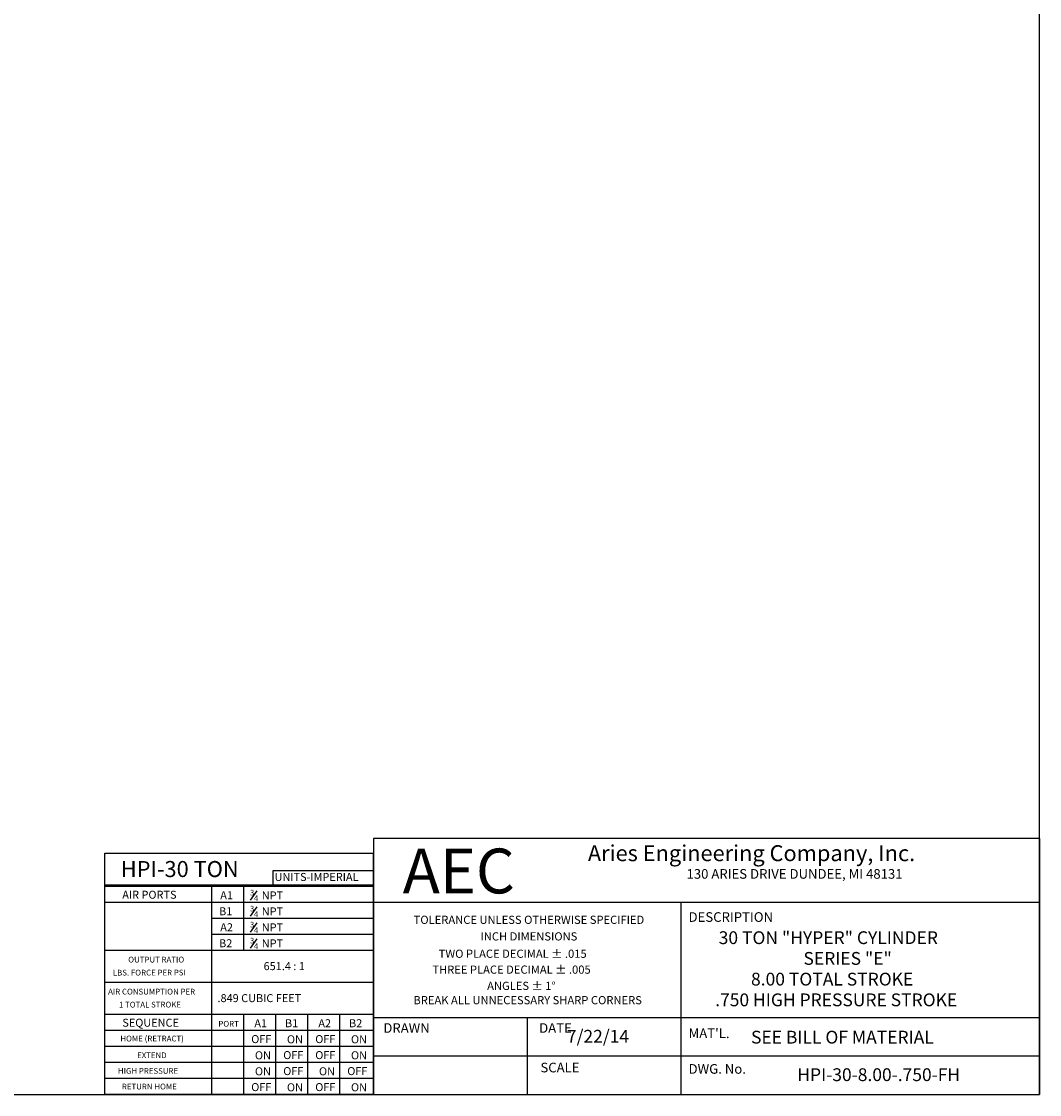
# Model space of a CAD drawing. Extents: x -57 to 125, y 4 to 87.
# Drawn here: x 37 to 76, y 4 to 45 of the extents above; entities that cross this region are included whole.
import ezdxf
from ezdxf.enums import TextEntityAlignment as Align

# ---------------------------------------------------------------- set-up
doc = ezdxf.new("R2010")
doc.units = 0
doc.header["$MEASUREMENT"] = 0
doc.layers.get('0').update_dxf_attribs({"linetype": 'CONTINUOUS'})
for name, color, linetype in [('BORDER', 7, 'CONTINUOUS'), ('SOLID', 7, 'CONTINUOUS'), ('TEXT-DIM', 4, 'CONTINUOUS')]:
    doc.layers.add(name, color=color, linetype=linetype)
doc.styles.add('ROMAND', font='romand')
doc.styles.add('ROMANS', font='romans', dxfattribs={"height": 0.5})
doc.styles.add('ROMANT', font='romant', dxfattribs={"height": 0.4375})

msp = doc.modelspace()

# ---------------------------------------------------------------- linework, layer by layer
for p, q in [((76.4819, 13.5383), (50.4819, 13.5383)), ((50.4819, 13.5383), (50.4819, 3.5383)), ((76.4819, 13.5383), (76.4819, 3.5383)), ((76.4819, 11.0383), (50.4819, 11.0383)), ((62.4819, 11.0383), (62.4819, 3.5383)), ((62.4819, 6.5383), (50.4819, 6.5383)), ((56.4819, 6.5383), (56.4819, 3.5383)), ((76.4819, 6.5383), (62.4819, 6.5383)), ((62.4819, 5.0383), (50.4819, 5.0383)), ((76.4819, 5.0383), (62.4819, 5.0383))]:
    msp.add_line(p, q)
at = {"color": 7}
for p, q in [((39.9906, 3.5383), (39.9906, 12.9633)), ((44.1659, 3.5383), (44.1659, 11.7133)), ((45.4085, 9.1633), (45.4085, 11.7133)), ((45.4085, 3.5383), (45.4085, 6.6633)), ((46.6585, 3.5383), (46.6585, 6.6633)), ((47.9085, 3.5383), (47.9085, 6.6633)), ((49.1585, 3.5383), (49.1585, 6.6633))]:
    msp.add_line(p, q, dxfattribs=at)
at = {"layer": 'BORDER'}
for p, q in [((76.4819, 3.5383), (76.4819, 87.3783)), ((50.4819, 11.7133), (39.9906, 11.7133)), ((50.4819, 11.6633), (39.9906, 11.6633)), ((50.4819, 11.0383), (39.9906, 11.0383)), ((50.4819, 10.4133), (44.1659, 10.4133)), ((50.4819, 9.7883), (44.1659, 9.7883)), ((50.4819, 9.1633), (39.9906, 9.1633)), ((50.4819, 9.1633), (39.9906, 9.1633)), ((50.4819, 7.9133), (39.9906, 7.9133)), ((50.4819, 6.6633), (39.9906, 6.6633)), ((50.4819, 6.0383), (39.9906, 6.0383)), ((50.4819, 5.4133), (39.9906, 5.4133)), ((50.4819, 4.7883), (39.9906, 4.7883)), ((50.4819, 4.7883), (39.9906, 4.7883)), ((50.4819, 4.1633), (39.9906, 4.1633)), ((-57.1178, 3.5383), (76.4819, 3.5383)), ((50.4819, 3.5383), (39.9906, 3.5383))]:
    msp.add_line(p, q, dxfattribs=at)
at = {"layer": 'SOLID'}
for p, q in [((39.9906, 12.9633), (50.4819, 12.9633)), ((50.4819, 3.5383), (50.4819, 12.9633)), ((46.5534, 11.7133), (46.5534, 12.2918)), ((46.5534, 12.2918), (50.4819, 12.2918))]:
    msp.add_line(p, q, dxfattribs=at)
at = {"layer": 'TEXT-DIM'}
for p, q in [((45.6783, 11.1376), (45.9293, 11.496)), ((45.6783, 11.1376), (45.9293, 11.496)), ((45.6783, 10.5126), (45.9293, 10.871)), ((45.6783, 10.5126), (45.9293, 10.871)), ((45.6783, 9.8876), (45.9293, 10.246)), ((45.6783, 9.8876), (45.9293, 10.246)), ((45.6783, 9.2626), (45.9293, 9.621)), ((45.6783, 9.2626), (45.9293, 9.621))]:
    msp.add_line(p, q, dxfattribs=at)

# ---------------------------------------------------------------- texts
for s, height, style, p in [('AEC', 1.75, 'ROMANT', (51.6164, 11.3964)), ('Aries Engineering Company, Inc.', 0.624, 'ROMAND', (58.8464, 12.6553)), ('DESCRIPTION', 0.376, 'ROMANS', (62.7787, 10.2844)), ('TWO PLACE DECIMAL %%P .015', 0.32, 'ROMANS', (53.0195, 8.8791)), ('THREE PLACE DECIMAL %%P .005', 0.32, 'ROMANS', (52.7736, 8.2583)), ('ANGLES %%P 1%%D', 0.32, 'ROMANS', (54.9134, 7.623)), ('DRAWN', 0.376, 'ROMANS', (50.8597, 5.9493)), ('DATE', 0.376, 'ROMANS', (56.9439, 5.9493)), ("MAT'L.", 0.376, 'ROMANS', (62.7787, 5.7432)), ('SCALE', 0.376, 'ROMANS', (56.9938, 4.4046)), ('DWG. No.', 0.376, 'ROMANS', (62.7787, 4.3514))]:
    msp.add_text(s, height=height, dxfattribs=dict(style=style)).set_placement(p)
msp.add_text('130 ARIES DRIVE DUNDEE, MI 48131', height=0.376).set_placement((66.916, 12.1088), align=Align.MIDDLE)
at = {"style": 'ROMANS'}
for s, p in [('TOLERANCE UNLESS OTHERWISE SPECIFIED', (56.5449, 10.323)), ('INCH DIMENSIONS', (56.5449, 9.6752)), ('BREAK ALL UNNECESSARY SHARP CORNERS', (56.4951, 7.1837))]:
    msp.add_text(s, height=0.32, dxfattribs=at).set_placement(p, align=Align.MIDDLE)
at = {"layer": 'TEXT-DIM', "style": 'ROMANS'}
for s, height, p in [('HPI-30 TON', 0.625, (40.6083, 12.0349)), ('UNITS-IMPERIAL', 0.3125, (46.6134, 11.8816)), ('AIR PORTS', 0.3125, (40.6669, 11.1875)), ('A1', 0.3125, (44.4914, 11.1675)), ('3', 0.2188, (45.6528, 11.3168)), (' NPT', 0.3125, (46.0173, 11.1606)), (' NPT', 0.3125, (46.0173, 11.1606)), ('3', 0.2188, (45.6528, 10.6918)), ('4', 0.2188, (45.809, 11.0981)), ('B1', 0.3125, (44.4468, 10.5425)), ('4', 0.2188, (45.809, 10.4731)), (' NPT', 0.3125, (46.0173, 10.5356)), ('A2', 0.3125, (44.4914, 9.9175)), ('3', 0.2188, (45.6528, 10.0668)), ('4', 0.2188, (45.809, 9.8481)), (' NPT', 0.3125, (46.0173, 9.9106)), ('3', 0.2188, (45.6528, 9.4418)), ('30 TON "HYPER" CYLINDER', 0.5, (63.9541, 9.4159)), ('B2', 0.3125, (44.4468, 9.2925)), ('4', 0.2188, (45.809, 9.2231)), (' NPT', 0.3125, (46.0173, 9.2856)), ('OUTPUT RATIO', 0.225, (40.8987, 8.6962)), ('SERIES "E"', 0.5, (67.2637, 8.6064)), ('651.4 : 1', 0.3125, (46.1842, 8.3983)), ('8.00 TOTAL STROKE', 0.5, (65.2165, 7.7968)), ('AIR CONSUMPTION PER', 0.225, (40.1134, 7.4462)), ('.849 CUBIC FEET', 0.3125, (44.3847, 7.1483)), ('.750 HIGH PRESSURE STROKE', 0.5, (63.8176, 6.9873)), ('SEQUENCE', 0.3125, (40.6669, 6.1875)), ('A1', 0.3125, (45.8222, 6.1675)), ('B1', 0.3125, (47.0201, 6.1675)), ('A2', 0.3125, (48.3222, 6.1675)), ('B2', 0.3125, (49.5201, 6.1675)), ('7/22/14', 0.5, (58.0267, 5.5636)), ('SEE BILL OF MATERIAL', 0.5, (65.2165, 5.5295)), ('HOME (RETRACT)', 0.225, (40.5911, 5.6127)), ('EXTEND', 0.225, (41.2436, 4.9596)), ('HIGH PRESSURE', 0.225, (40.4973, 4.3487)), ('HPI-30-8.00-.750-FH', 0.5, (67.0249, 4.0636)), ('RETURN HOME', 0.225, (40.6508, 3.7377))]:
    msp.add_text(s, height=height, dxfattribs=at).set_placement(p)
for s, p in [('LBS. FORCE PER PSI', (40.2972, 8.1864)), ('1 TOTAL STROKE', (40.5344, 6.9364))]:
    msp.add_text(s, height=0.225, rotation=0.09, dxfattribs=at).set_placement(p)
at = {"layer": 'TEXT-DIM', "insert": (38.0872, 36.3445), "char_height": 0.125, "attachment_point": 4, "style": 'ROMANS'}
msp.add_mtext('\\A1;', dxfattribs=at)
at = {"layer": 'TEXT-DIM', "insert": (44.417, 6.4153), "char_height": 0.225, "attachment_point": 1}
msp.add_mtext_dynamic_manual_height_columns('PORT', width=1.323347, gutter_width=2.5, heights=[0], dxfattribs=at)
at = {"layer": 'TEXT-DIM', "color": 1, "char_height": 0.3125, "attachment_point": 1}
for insert in [(45.7013, 5.8611), (48.2013, 5.8611), (46.9513, 5.2361), (48.2013, 5.2361), (46.9513, 4.6111), (49.4513, 4.6111), (45.7013, 3.9861), (48.2013, 3.9861)]:
    msp.add_mtext_dynamic_manual_height_columns('OFF', width=1.244469, gutter_width=2.5, heights=[0], dxfattribs=dict(at, insert=insert))
at = {"layer": 'TEXT-DIM', "color": 3, "char_height": 0.3125, "attachment_point": 1}
for insert in [(47.0967, 5.8528), (49.5967, 5.8528), (45.8467, 5.2278), (49.5967, 5.2278), (45.8467, 4.6028), (48.3467, 4.6028), (47.0967, 3.9778), (49.5967, 3.9778)]:
    msp.add_mtext_dynamic_manual_height_columns('ON', width=1.244469, gutter_width=2.5, heights=[0], dxfattribs=dict(at, insert=insert))

doc.saveas('drawing.dxf')
